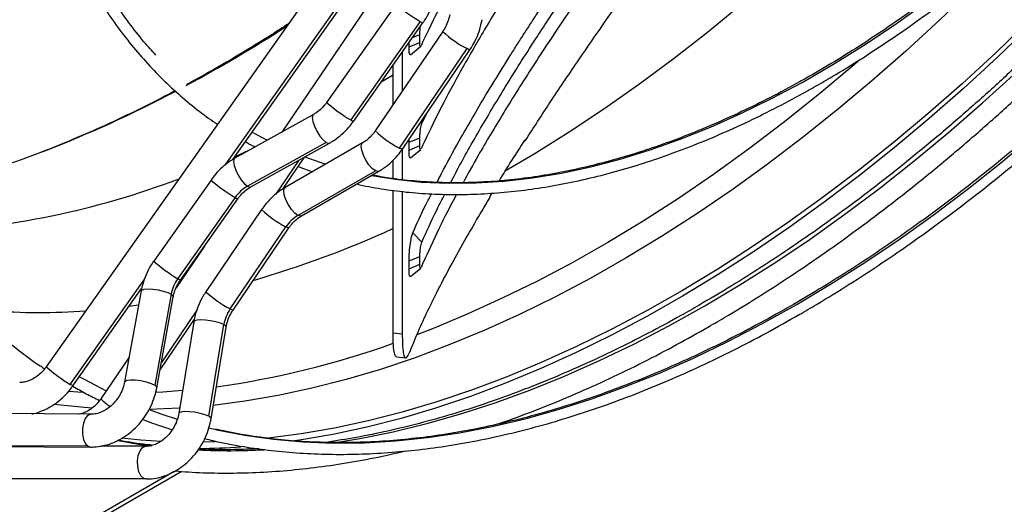
# Model space of a CAD drawing. Units: millimetres. Extents: x 5 to 415, y 3 to 291.
# Drawn here: x 313 to 317, y 77 to 78 of the extents above; entities that cross this region are included whole.
import ezdxf

# ---------------------------------------------------------------- set-up
doc = ezdxf.new("R2010")
doc.units = ezdxf.units.MM

msp = doc.modelspace()

# ---------------------------------------------------------------- linework, layer by layer
at = {"color": 7, "linetype": 'Continuous', "lineweight": 25}
for p, q in [((315.3174, 79.7902), (313.4738, 77.1799)), ((314.1377, 77.9177), (314.8056, 78.8634)), ((314.7751, 78.6973), (314.3123, 78.0155)), ((314.7196, 78.4717), (314.4721, 78.1213)), ((314.8053, 78.4093), (314.5579, 78.0589)), ((314.5674, 78.054), (314.8149, 78.4044)), ((314.8857, 78.3745), (314.6452, 78.0201)), ((314.8037, 78.335), (314.8037, 78.363)), ((314.7316, 77.9586), (314.9721, 78.313)), ((314.7417, 77.9546), (314.9822, 78.309)), ((314.7654, 78.3191), (314.8037, 78.335)), ((314.7654, 78.3191), (314.7654, 78.3342)), ((314.7707, 78.2911), (314.8069, 78.3214)), ((314.7413, 78.3001), (314.7413, 78.1617)), ((314.7083, 78.1131), (314.7083, 78.2534)), ((314.4256, 78.0787), (314.1454, 77.9224)), ((314.8109, 78.046), (314.8291, 78.0834)), ((314.2068, 78.0155), (314.2607, 77.9867)), ((314.7654, 77.9797), (314.8037, 77.9956)), ((314.8037, 77.9676), (314.8037, 77.9956)), ((314.4702, 77.9791), (314.1899, 77.8228)), ((314.2022, 77.8205), (314.4825, 77.9768)), ((314.5999, 77.9773), (314.3241, 77.8183)), ((314.7654, 77.9797), (314.7658, 77.9901)), ((314.7654, 77.9517), (314.7654, 77.9797)), ((314.7654, 77.9517), (314.8037, 77.9676)), ((315.1788, 77.9848), (315.1762, 77.9854)), ((314.316, 77.8131), (314.3933, 77.9271)), ((314.7413, 77.9541), (314.7413, 77.8465)), ((314.7707, 77.9237), (314.8069, 77.9539)), ((314.3704, 77.8934), (314.4218, 77.8746)), ((314.7083, 77.8504), (314.7083, 77.9151)), ((314.37, 77.7188), (314.6458, 77.8777)), ((314.3824, 77.7172), (314.6582, 77.8762)), ((314.0604, 77.8452), (313.8563, 77.5562)), ((314.1461, 77.7828), (313.942, 77.4939)), ((314.7083, 77.301), (314.7083, 77.8084)), ((314.7413, 77.8046), (314.7413, 77.2971)), ((315.0596, 77.7982), (315.0531, 77.7871)), ((313.9516, 77.4889), (314.1557, 77.7779)), ((314.2406, 77.7399), (314.0423, 77.4476)), ((314.1287, 77.3861), (314.3271, 77.6784)), ((314.1388, 77.3821), (314.3372, 77.6744)), ((314.7791, 77.6573), (314.8108, 77.6234)), ((314.0367, 77.6095), (313.9361, 77.4612)), ((314.7654, 77.5574), (314.8037, 77.5733)), ((314.8037, 77.5454), (314.8037, 77.5733)), ((314.7654, 77.5295), (314.7654, 77.5574)), ((314.7654, 77.5295), (314.8037, 77.5454)), ((314.7708, 77.5016), (314.8069, 77.5318)), ((313.569, 77.1126), (313.8134, 77.4585)), ((313.8114, 77.4501), (313.7527, 77.1265)), ((313.9186, 77.4386), (313.8599, 77.115)), ((313.8675, 77.1057), (313.9262, 77.4292)), ((313.8791, 77.1695), (314.0012, 77.3494)), ((313.9993, 77.3405), (313.9456, 77.0141)), ((314.0526, 77.0038), (314.1062, 77.3302)), ((314.0608, 76.9951), (314.1144, 77.3216)), ((314.7083, 77.301), (314.7413, 77.2971)), ((313.7687, 77.2146), (313.6681, 77.0664)), ((314.7205, 77.2158), (314.7535, 77.2119)), ((313.6329, 77.0109), (312.9199, 77.0159)), ((313.6231, 76.8969), (312.9101, 76.9019)), ((312.9191, 76.8992), (313.6321, 76.8942)), ((313.8294, 76.8972), (313.6665, 76.8976)), ((314.0892, 76.8857), (314.0991, 76.8914)), ((306.3971, 72.4451), (313.9538, 76.8075)), ((313.1135, 76.7845), (313.8207, 76.7828)), ((313.1219, 76.7823), (313.8292, 76.7806))]:
    msp.add_line(p, q, dxfattribs=at)
at = {"color": 8, "linetype": 'Continuous', "lineweight": 25}
for p, q in [((314.1112, 77.8986), (314.815, 78.8951)), ((314.7783, 78.3525), (314.8037, 78.363)), ((314.7083, 78.2191), (314.6663, 78.194)), ((314.8068, 78.0505), (314.8109, 78.046)), ((314.1943, 77.9497), (314.1451, 77.9282)), ((314.3727, 77.9156), (314.2901, 77.7939)), ((313.5595, 77.1175), (313.8227, 77.4902)), ((313.8022, 77.3994), (313.7683, 77.3948)), ((314.01, 77.3812), (313.8838, 77.1953)), ((313.6024, 77.089), (313.5538, 77.0923)), ((313.6231, 76.8969), (313.6321, 76.8942)), ((314.0728, 76.8903), (314.0652, 76.8859)), ((313.929, 76.8073), (307.1608, 72.9001)), ((313.8292, 76.7806), (313.8207, 76.7828))]:
    msp.add_line(p, q, dxfattribs=at)
at = {"color": 8, "linetype": 'Continuous', "lineweight": 25, "flags": 128}
for points in [[(316.7966, 79.3114), (316.7671, 79.2773), (316.6547, 79.1514), (316.5407, 79.0287), (316.4251, 78.9096), (316.308, 78.7941), (316.1897, 78.6823), (316.0701, 78.5745), (315.9495, 78.4706), (315.828, 78.3709), (315.7057, 78.2754), (315.5827, 78.1842), (315.4593, 78.0975), (315.3354, 78.0153), (315.2113, 77.9377), (315.1056, 77.8753)], [(314.6327, 77.8615), (314.7162, 77.8479), (314.8102, 77.8381), (314.9062, 77.8337), (315.0042, 77.8346), (315.1039, 77.8409), (315.2052, 77.8526), (315.308, 77.8696), (315.4121, 77.8919), (315.5174, 77.9194), (315.6237, 77.9523), (315.7308, 77.9903), (315.8387, 78.0334), (315.9471, 78.0817), (316.0559, 78.1349), (316.165, 78.193), (316.2741, 78.256), (316.3832, 78.3238), (316.492, 78.3962), (316.6004, 78.4732), (316.7083, 78.5546), (316.8155, 78.6403), (316.9218, 78.7302)], [(316.8923, 78.6485), (316.7741, 78.5299), (316.6545, 78.415), (316.5337, 78.3039), (316.4118, 78.1968), (316.2889, 78.0939), (316.1651, 77.9951), (316.0407, 77.9006), (315.9157, 77.8105), (315.7902, 77.7249), (315.6644, 77.6439), (315.5384, 77.5676), (315.4124, 77.4961), (315.2866, 77.4294), (315.1609, 77.3676), (315.0356, 77.3108), (314.9109, 77.2591), (314.7868, 77.2124), (314.6634, 77.1709), (314.541, 77.1346), (314.4196, 77.1036), (314.2994, 77.0778), (314.1805, 77.0572), (314.0686, 77.0427)], [(314.8053, 78.4093), (314.8129, 78.405), (314.8149, 78.4044)], [(314.9822, 78.309), (314.98, 78.3092), (314.9721, 78.313)], [(316.3716, 78.2741), (316.3433, 78.2497), (316.2209, 78.1472), (316.0977, 78.0488), (315.9737, 77.9547), (315.8492, 77.865), (315.7242, 77.7797), (315.599, 77.6991), (315.4735, 77.6231), (315.348, 77.5519), (315.2227, 77.4854), (315.0975, 77.4239), (314.9728, 77.3674), (314.8485, 77.3158), (314.7928, 77.2943)], [(314.496, 76.909), (314.5899, 76.9244), (314.7088, 76.9484), (314.829, 76.9777), (314.9503, 77.0123), (315.0725, 77.052), (315.1955, 77.0969), (315.3193, 77.1469), (315.4435, 77.202), (315.5682, 77.262), (315.6931, 77.327), (315.8182, 77.3968), (315.9433, 77.4714), (316.0682, 77.5507), (316.1929, 77.6346), (316.3172, 77.723), (316.4409, 77.8158), (316.5639, 77.913), (316.6861, 78.0144), (316.8074, 78.1198), (316.9276, 78.2293)], [(314.4256, 78.0787), (314.4232, 78.0764), (314.4211, 78.0674), (314.423, 78.0536), (314.4286, 78.0367), (314.4373, 78.0187), (314.448, 78.0018), (314.4594, 77.9881), (314.4702, 77.9791)], [(314.5579, 78.0589), (314.5654, 78.0546), (314.5674, 78.054)], [(314.0806, 76.9562), (314.1794, 76.9368), (314.2831, 76.922), (314.3889, 76.9125), (314.4967, 76.9084), (314.6064, 76.9096), (314.7178, 76.9161), (314.8309, 76.9279), (314.9454, 76.9451), (315.0613, 76.9675), (315.1785, 76.9952), (315.2968, 77.0281), (315.416, 77.0662), (315.5361, 77.1094), (315.6568, 77.1578), (315.7781, 77.2112), (315.8998, 77.2696), (316.0219, 77.3328), (316.144, 77.401), (316.2661, 77.4739), (316.3882, 77.5514), (316.5099, 77.6336), (316.6312, 77.7203), (316.7519, 77.8114), (316.872, 77.9067), (316.9912, 78.0063)], [(314.4702, 77.9791), (314.4791, 77.976), (314.4825, 77.9768)], [(314.6458, 77.8777), (314.6346, 77.8861), (314.6228, 77.8995), (314.6118, 77.9161), (314.6028, 77.934), (314.597, 77.951), (314.595, 77.9651), (314.5972, 77.9745), (314.5999, 77.9773)], [(314.7417, 77.9546), (314.7394, 77.9548), (314.7316, 77.9586)], [(314.1454, 77.9224), (314.143, 77.9201), (314.1408, 77.9111), (314.1427, 77.8973), (314.1483, 77.8804), (314.157, 77.8624), (314.1677, 77.8455), (314.1791, 77.8317), (314.1899, 77.8228)], [(314.6582, 77.8762), (314.6549, 77.8752), (314.6458, 77.8777)], [(314.1899, 77.8228), (314.1988, 77.8196), (314.2022, 77.8205)], [(314.37, 77.7188), (314.3588, 77.7272), (314.347, 77.7405), (314.336, 77.7572), (314.327, 77.775), (314.3212, 77.7921), (314.3192, 77.8062), (314.3214, 77.8156), (314.3241, 77.8183)], [(314.1461, 77.7828), (314.1534, 77.7787), (314.1557, 77.7779)], [(314.3824, 77.7172), (314.3791, 77.7163), (314.37, 77.7188)], [(314.3372, 77.6744), (314.3346, 77.6747), (314.3271, 77.6784)], [(313.942, 77.4939), (313.9495, 77.4896), (313.9516, 77.4889)], [(313.8114, 77.4501), (313.814, 77.4534), (313.8225, 77.4563), (313.8361, 77.4573), (313.8532, 77.4565), (313.872, 77.4538), (313.8905, 77.4496), (313.9066, 77.4444), (313.9186, 77.4386)], [(313.9186, 77.4386), (313.9252, 77.4329), (313.9262, 77.4292)], [(314.1388, 77.3821), (314.1365, 77.3823), (314.1287, 77.3861)], [(314.1062, 77.3302), (314.0939, 77.3355), (314.0776, 77.3402), (314.059, 77.344), (314.0402, 77.3464), (314.0232, 77.3471), (314.0099, 77.3461), (314.0016, 77.3434), (313.9993, 77.3405)], [(314.1144, 77.3216), (314.1132, 77.3251), (314.1062, 77.3302)], [(313.569, 77.1126), (313.5668, 77.1133), (313.5595, 77.1175)], [(313.7527, 77.1265), (313.7536, 77.1283), (313.7604, 77.1319), (313.7732, 77.1337), (313.7905, 77.1333), (313.8102, 77.1308), (313.8298, 77.1266), (313.8471, 77.1211), (313.8599, 77.115)], [(313.8599, 77.115), (313.8667, 77.109), (313.8675, 77.1057)], [(313.959, 77.0952), (313.8888, 77.0899), (313.8636, 77.0884)], [(313.6382, 77.0326), (313.6101, 77.0347), (313.5023, 77.0462)], [(313.6326, 77.0109), (313.6316, 77.0108), (313.6213, 77.0065), (313.6124, 76.9956), (313.6059, 76.9796), (313.6026, 76.9603), (313.603, 76.94), (313.6068, 76.9213), (313.6138, 76.9063), (313.6231, 76.8969)], [(313.9486, 77.0323), (313.9472, 77.0322), (313.8406, 77.0278)], [(314.0526, 77.0038), (314.0395, 77.0093), (314.022, 77.0143), (314.0022, 77.0181), (313.9826, 77.0202), (313.9654, 77.0205), (313.9528, 77.0189), (313.9463, 77.0156), (313.9456, 77.0141)], [(314.0608, 76.9951), (314.0597, 76.9983), (314.0526, 77.0038)], [(313.7299, 76.9172), (313.8017, 76.9051), (313.8499, 76.8984)], [(313.8207, 76.7828), (313.8111, 76.7917), (313.8037, 76.8062), (313.7994, 76.8247), (313.7986, 76.8449), (313.8016, 76.8644), (313.8079, 76.8808), (313.8168, 76.8922), (313.8272, 76.8971), (313.8292, 76.8972)]]:
    msp.add_lwpolyline(points, dxfattribs=at)
at = {"color": 7, "linetype": 'Continuous', "lineweight": 25, "flags": 128}
for points in [[(316.9746, 78.4141), (316.855, 78.2992), (316.7342, 78.1882), (316.6123, 78.0811), (316.4894, 77.9781), (316.3657, 77.8793), (316.2412, 77.7848), (316.1162, 77.6947), (315.9907, 77.6091), (315.8649, 77.5282), (315.739, 77.4519), (315.613, 77.3803), (315.4871, 77.3136), (315.3614, 77.2519), (315.2362, 77.1951), (315.1114, 77.1433), (314.9873, 77.0967), (314.8639, 77.0552), (314.7415, 77.0189), (314.6201, 76.9878), (314.4999, 76.962), (314.381, 76.9415), (314.2636, 76.9263), (314.253, 76.9252)], [(316.9805, 78.3982), (316.8603, 78.2828), (316.739, 78.1712), (316.6165, 78.0637), (316.493, 77.9602), (316.3687, 77.8609), (316.2437, 77.766), (316.1181, 77.6755), (315.992, 77.5895), (315.8656, 77.5082), (315.7391, 77.4315), (315.6125, 77.3597), (315.4861, 77.2927), (315.3598, 77.2306), (315.234, 77.1736), (315.1087, 77.1216), (314.984, 77.0747), (314.8601, 77.033), (314.7371, 76.9965), (314.6151, 76.9653), (314.4944, 76.9394), (314.3749, 76.9188), (314.3473, 76.9148)], [(313.4632, 77.947), (313.4417, 77.9388), (313.3806, 77.9163)], [(314.3949, 77.928), (314.4479, 77.9093), (314.4697, 77.9022)], [(313.5919, 77.1449), (313.6084, 77.1356), (313.687, 77.0943)], [(313.8406, 77.0278), (313.8823, 77.0127), (313.94, 76.9937)], [(314.0523, 76.9628), (314.078, 76.9568), (314.0806, 76.9562)], [(313.8837, 76.9143), (313.8106, 76.919), (313.7431, 76.9255)], [(314.0742, 76.9129), (314.0335, 76.9119), (314.0326, 76.9119)]]:
    msp.add_lwpolyline(points, dxfattribs=at)
at = {"color": 8, "linetype": 'Continuous', "lineweight": 25}
for centre, radius, start, end in [((315.1004, 78.9048), 0.5767, 228.6822, 239.23), ((311.4382, 82.885), 5.3423, 298.3177, 302.7845), ((315.1383, 78.6378), 0.3649, 226.1884, 242.9087), ((311.8675, 82.072), 4.4229, 291.1482, 297.8307), ((314.8529, 78.5544), 0.5767, 228.6822, 239.23), ((314.8978, 78.2834), 0.3649, 226.1884, 242.9087), ((312.9029, 80.6003), 2.9422, 272.3883, 290.7801), ((314.4603, 78.3047), 0.6092, 228.9644, 238.9477), ((314.5051, 78.0198), 0.3851, 226.63, 242.4671), ((313.1794, 81.0401), 3.6988, 286.1871, 294.4145), ((314.237, 77.9894), 0.5767, 228.6822, 239.23), ((314.2948, 77.7109), 0.3649, 226.1884, 242.9087), ((313.4498, 79.6746), 2.3012, 265.5898, 274.1074), ((313.6359, 80.2684), 3.1905, 277.9902, 289.6522), ((313.8653, 77.6279), 0.595, 228.8451, 239.0671), ((313.7868, 77.1766), 0.162, 222.8792, 238.1388), ((314.1276, 79.2309), 2.3495, 267.2538, 272.9788)]:
    msp.add_arc(centre, radius, start, end, dxfattribs=at)
at = {"color": 7, "linetype": 'Continuous', "lineweight": 25}
for centre, radius, start, end in [((318.0959, 76.0356), 3.5109, 146.2458, 149.0202), ((314.2562, 77.7059), 0.1343, 119.5732, 145.0682), ((314.4369, 77.6048), 0.1322, 120.4188, 146.1828), ((314.0559, 77.413), 0.1396, 144.6281, 169.466), ((314.2449, 77.3069), 0.1406, 145.7436, 170.4609), ((316.2133, 76.6523), 1.558, 157.0469, 158.2803), ((313.9849, 79.3841), 2.4953, 270.7659, 274.184)]:
    msp.add_arc(centre, radius, start, end, dxfattribs=at)
msp.add_ellipse((322.3301, 76.312), major_axis=(7.664, -0.4494), ratio=0.447256, start_param=2.949837, end_param=2.994225, dxfattribs=at)
for points, knots in [([(313.4343, 82.8481), (313.4296, 82.8395), (313.3985, 82.7829), (313.3436, 82.6768), (313.27, 82.5301), (313.1995, 82.3822), (313.132, 82.2336), (313.0675, 82.0843), (313.0062, 81.9345), (312.948, 81.7843), (312.8932, 81.6339), (312.8416, 81.4834), (312.7934, 81.333), (312.7487, 81.1829), (312.7074, 81.0332), (312.6696, 80.884), (312.6353, 80.7356), (312.6047, 80.5879), (312.5776, 80.4413), (312.5542, 80.2959), (312.5345, 80.1517), (312.5184, 80.009), (312.506, 79.8679), (312.4974, 79.7285), (312.4925, 79.591), (312.4913, 79.4556), (312.4939, 79.3222), (312.5002, 79.1912), (312.5102, 79.0626), (312.524, 78.9366), (312.5414, 78.8132), (312.5626, 78.6927), (312.5874, 78.5751), (312.6159, 78.4606), (312.648, 78.3492), (312.6836, 78.2412), (312.7229, 78.1365), (312.7656, 78.0354), (312.8118, 77.9379), (312.8614, 77.8442), (312.9144, 77.7542), (312.9707, 77.6682), (313.0303, 77.5862), (313.093, 77.5082), (313.1588, 77.4345), (313.2277, 77.365), (313.2995, 77.2997), (313.3745, 77.2392), (313.4309, 77.197), (313.4631, 77.1764), (313.4684, 77.1729)], [0, 0, 0, 0, 0.00383, 0.025397, 0.046965, 0.068533, 0.090102, 0.11167, 0.133239, 0.154808, 0.176378, 0.197948, 0.219519, 0.24109, 0.262662, 0.284235, 0.305808, 0.327382, 0.348956, 0.370532, 0.392108, 0.413685, 0.435263, 0.456842, 0.478421, 0.500001, 0.521581, 0.543162, 0.564743, 0.586324, 0.607905, 0.629485, 0.651064, 0.672641, 0.694216, 0.715789, 0.737358, 0.758923, 0.780483, 0.802037, 0.823585, 0.845126, 0.866659, 0.888185, 0.909702, 0.931212, 0.952714, 0.974209, 0.995699, 1, 1, 1, 1]), ([(313.131, 77.5297), (313.1139, 77.55), (313.0757, 77.5952), (313.0202, 77.6703), (312.9637, 77.7541), (312.9105, 77.842), (312.8607, 77.9337), (312.8142, 78.0291), (312.7712, 78.1282), (312.7316, 78.2308), (312.6955, 78.3368), (312.663, 78.4462), (312.634, 78.5587), (312.6087, 78.6744), (312.5869, 78.7931), (312.5688, 78.9147), (312.5544, 79.0389), (312.5436, 79.1659), (312.5366, 79.2952), (312.5332, 79.427), (312.5336, 79.561), (312.5377, 79.697), (312.5455, 79.835), (312.5569, 79.9748), (312.5721, 80.1163), (312.5909, 80.2592), (312.6134, 80.4035), (312.6396, 80.5491), (312.6693, 80.6957), (312.7026, 80.8432), (312.7395, 80.9914), (312.7799, 81.1403), (312.8237, 81.2897), (312.871, 81.4393), (312.9216, 81.5891), (312.9755, 81.7388), (313.0328, 81.8884), (313.0932, 82.0377), (313.1567, 82.1865), (313.2234, 82.3347), (313.293, 82.4821), (313.3657, 82.6285), (313.4251, 82.7438), (313.4611, 82.8098), (313.4709, 82.8278)], [0, 0, 0, 0, 0.0196895, 0.0440284, 0.0683581, 0.0926786, 0.1169906, 0.1412945, 0.1655912, 0.1898816, 0.2141665, 0.2384468, 0.2627232, 0.2869967, 0.3112677, 0.335537, 0.3598051, 0.3840723, 0.4083391, 0.4326058, 0.4568726, 0.4811396, 0.505407, 0.5296751, 0.5539438, 0.5782132, 0.6024834, 0.6267544, 0.6510262, 0.6752989, 0.6995723, 0.7238464, 0.7481213, 0.7723968, 0.796673, 0.8209497, 0.845227, 0.8695048, 0.893783, 0.9180616, 0.9423404, 0.9666196, 0.9908989, 1, 1, 1, 1]), ([(314.0483, 82.5103), (314.0373, 82.4898), (314.0032, 82.4263), (313.949, 82.3185), (313.8855, 82.1869), (313.8252, 82.0545), (313.768, 81.9214), (313.7139, 81.7878), (313.663, 81.6538), (313.6154, 81.5198), (313.5712, 81.3857), (313.5303, 81.2518), (313.4929, 81.1183), (313.459, 80.9853), (313.4287, 80.853), (313.4019, 80.7216), (313.3788, 80.5912), (313.3593, 80.462), (313.3435, 80.3342), (313.3314, 80.2079), (313.323, 80.0833), (313.3183, 79.9605), (313.3174, 79.8398), (313.3202, 79.7212), (313.3268, 79.605), (313.3371, 79.4912), (313.3511, 79.3801), (313.3688, 79.2717), (313.3902, 79.1662), (313.4152, 79.0637), (313.4439, 78.9645), (313.4762, 78.8685), (313.512, 78.776), (313.5514, 78.687), (313.5941, 78.6016), (313.6403, 78.5201), (313.6898, 78.4425), (313.7426, 78.3688), (313.7985, 78.2993), (313.8576, 78.2339), (313.9197, 78.1727), (313.9848, 78.1162), (314.0396, 78.0731), (314.0735, 78.0504), (314.0838, 78.0436)], [0, 0, 0, 0, 0.011595, 0.036048, 0.060501, 0.084954, 0.109408, 0.133862, 0.158317, 0.182773, 0.207229, 0.231686, 0.256145, 0.280604, 0.305064, 0.329526, 0.353989, 0.378453, 0.402918, 0.427384, 0.451852, 0.476321, 0.500791, 0.525262, 0.549734, 0.574206, 0.598677, 0.623148, 0.647617, 0.672084, 0.696548, 0.721007, 0.745461, 0.769908, 0.794346, 0.818775, 0.843193, 0.867599, 0.891993, 0.916373, 0.940741, 0.965098, 0.989445, 1, 1, 1, 1]), ([(313.8641, 78.2899), (313.8499, 78.3056), (313.8162, 78.3427), (313.7668, 78.4062), (313.7153, 78.4792), (313.6672, 78.5564), (313.6224, 78.6373), (313.581, 78.7221), (313.543, 78.8104), (313.5084, 78.9023), (313.4773, 78.9976), (313.4498, 79.0962), (313.4259, 79.198), (313.4056, 79.3028), (313.3889, 79.4105), (313.3759, 79.5209), (313.3665, 79.634), (313.3609, 79.7495), (313.359, 79.8674), (313.3607, 79.9874), (313.3662, 80.1095), (313.3754, 80.2334), (313.3882, 80.359), (313.4048, 80.4861), (313.425, 80.6146), (313.4488, 80.7443), (313.4762, 80.8751), (313.5072, 81.0067), (313.5417, 81.139), (313.5797, 81.2718), (313.6211, 81.4049), (313.6659, 81.5383), (313.714, 81.6716), (313.7654, 81.8047), (313.82, 81.9375), (313.8777, 82.0698), (313.9384, 82.2014), (314.0023, 82.332), (314.0512, 82.4284), (314.0796, 82.4808), (314.0848, 82.4904)], [0, 0, 0, 0, 0.019965, 0.047108, 0.074237, 0.101352, 0.128453, 0.155541, 0.182617, 0.209683, 0.236741, 0.263792, 0.290838, 0.317879, 0.344917, 0.371953, 0.398988, 0.426022, 0.453056, 0.48009, 0.507125, 0.53416, 0.561196, 0.588234, 0.615273, 0.642313, 0.669354, 0.696396, 0.72344, 0.750485, 0.777531, 0.804578, 0.831626, 0.858674, 0.885724, 0.912774, 0.939824, 0.966876, 0.993927, 1, 1, 1, 1]), ([(318.1184, 80.1678), (318.1103, 80.1548), (318.0768, 80.1002), (318.0154, 80.006), (317.934, 79.8855), (317.8503, 79.7672), (317.7645, 79.6513), (317.6767, 79.5377), (317.587, 79.4268), (317.4955, 79.3186), (317.4024, 79.2133), (317.3077, 79.111), (317.2116, 79.0119), (317.1142, 78.916), (317.0157, 78.8236), (316.9161, 78.7346), (316.8157, 78.6493), (316.7145, 78.5678), (316.6126, 78.4901), (316.5102, 78.4164), (316.4075, 78.3467), (316.3071, 78.2826), (316.2409, 78.2437), (316.2091, 78.225)], [0, 0, 0, 0, 0.015591, 0.06501, 0.114428, 0.163846, 0.213263, 0.262678, 0.312093, 0.361505, 0.410917, 0.460326, 0.509733, 0.559139, 0.608542, 0.657942, 0.70734, 0.756736, 0.806128, 0.855519, 0.904906, 0.954291, 1, 1, 1, 1]), ([(316.23, 78.1889), (316.2482, 78.1996), (316.3012, 78.2305), (316.3888, 78.2849), (316.4925, 78.3535), (316.5959, 78.4262), (316.6989, 78.503), (316.8011, 78.5836), (316.9027, 78.668), (317.0033, 78.7561), (317.103, 78.8477), (317.2015, 78.9428), (317.2987, 79.0413), (317.3945, 79.1429), (317.4889, 79.2476), (317.5816, 79.3552), (317.6725, 79.4657), (317.7616, 79.5787), (317.8487, 79.6943), (317.9337, 79.8123), (318.0165, 79.9325), (318.09, 80.0436), (318.1348, 80.1155), (318.1538, 80.1458)], [0, 0, 0, 0, 0.025997, 0.075374, 0.124752, 0.174127, 0.223501, 0.272873, 0.322242, 0.371609, 0.420974, 0.470337, 0.519697, 0.569056, 0.618413, 0.667768, 0.717121, 0.766473, 0.815824, 0.865174, 0.914524, 0.963872, 1, 1, 1, 1]), ([(318.3545, 80.0224), (318.3337, 79.9885), (318.2838, 79.907), (318.2017, 79.7799), (318.1088, 79.641), (318.0136, 79.5042), (317.9162, 79.3696), (317.8168, 79.2374), (317.7154, 79.1076), (317.6121, 78.9805), (317.5071, 78.8562), (317.4004, 78.7347), (317.2922, 78.6162), (317.1825, 78.5008), (317.0714, 78.3886), (316.9591, 78.2798), (316.8458, 78.1743), (316.7314, 78.0725), (316.6161, 77.9743), (316.5, 77.8798), (316.3833, 77.7891), (316.2661, 77.7024), (316.1484, 77.6196), (316.0304, 77.541), (315.9133, 77.467), (315.8357, 77.4214), (315.7974, 77.3989)], [0, 0, 0, 0, 0.029986, 0.072232, 0.114479, 0.156724, 0.198968, 0.241212, 0.283454, 0.325694, 0.367933, 0.41017, 0.452405, 0.494638, 0.536869, 0.579097, 0.621323, 0.663545, 0.705765, 0.747982, 0.790196, 0.832408, 0.874616, 0.916821, 0.959024, 1, 1, 1, 1]), ([(315.839, 77.3267), (315.8601, 77.339), (315.9212, 77.3746), (316.0222, 77.4368), (316.1419, 77.5146), (316.2613, 77.5966), (316.3803, 77.6827), (316.4987, 77.7726), (316.6164, 77.8665), (316.7333, 77.9641), (316.8494, 78.0654), (316.9644, 78.1703), (317.0783, 78.2787), (317.191, 78.3904), (317.3024, 78.5054), (317.4123, 78.6235), (317.5207, 78.7447), (317.6274, 78.8688), (317.7324, 78.9957), (317.8355, 79.1253), (317.9366, 79.2574), (318.0358, 79.3919), (318.1327, 79.5288), (318.2275, 79.6678), (318.3197, 79.8089), (318.3854, 79.9122), (318.4196, 79.9689), (318.4247, 79.9773)], [0, 0, 0, 0, 0.022232, 0.064446, 0.106659, 0.14887, 0.191079, 0.233285, 0.275489, 0.317691, 0.35989, 0.402087, 0.444281, 0.486472, 0.528662, 0.570849, 0.613034, 0.655218, 0.697399, 0.739579, 0.781758, 0.823935, 0.866112, 0.908287, 0.950462, 0.992636, 1, 1, 1, 1]), ([(318.5651, 79.89), (318.5484, 79.8628), (318.5032, 79.7891), (318.4266, 79.6708), (318.3357, 79.535), (318.2425, 79.4014), (318.1471, 79.2701), (318.0496, 79.1411), (317.9502, 79.0146), (317.8489, 78.8907), (317.7459, 78.7697), (317.6412, 78.6515), (317.5349, 78.5363), (317.4273, 78.4243), (317.3183, 78.3155), (317.2081, 78.2101), (317.0968, 78.1081), (316.9846, 78.0098), (316.8714, 77.9151), (316.7576, 77.8241), (316.6431, 77.7371), (316.5281, 77.654), (316.4127, 77.5749), (316.2971, 77.5), (316.204, 77.443), (316.1495, 77.4113), (316.1336, 77.402)], [0, 0, 0, 0, 0.02532, 0.06882, 0.112319, 0.155818, 0.199316, 0.242814, 0.286311, 0.329808, 0.373303, 0.416797, 0.460291, 0.503783, 0.547273, 0.590762, 0.63425, 0.677737, 0.721221, 0.764704, 0.808186, 0.851666, 0.895144, 0.938621, 0.982096, 1, 1, 1, 1]), ([(316.1544, 77.3659), (316.1749, 77.3779), (316.2343, 77.4125), (316.3325, 77.4731), (316.449, 77.549), (316.5651, 77.6291), (316.6808, 77.7132), (316.796, 77.8012), (316.9104, 77.8931), (317.0241, 77.9888), (317.1369, 78.0881), (317.2487, 78.191), (317.3593, 78.2974), (317.4687, 78.407), (317.5767, 78.52), (317.6833, 78.636), (317.7883, 78.755), (317.8916, 78.8769), (317.9932, 79.0016), (318.0928, 79.1289), (318.1905, 79.2587), (318.286, 79.3908), (318.3795, 79.5252), (318.4705, 79.6617), (318.5442, 79.776), (318.5866, 79.8454), (318.6004, 79.868)], [0, 0, 0, 0, 0.022887, 0.06636, 0.109834, 0.153307, 0.196778, 0.240248, 0.283717, 0.327184, 0.37065, 0.414115, 0.457578, 0.50104, 0.544501, 0.58796, 0.631418, 0.674876, 0.718332, 0.761787, 0.805242, 0.848696, 0.89215, 0.935603, 0.979056, 1, 1, 1, 1]), ([(315.2108, 78.6656), (315.2093, 78.6634), (315.1697, 78.6031), (315.1027, 78.4949), (315.0106, 78.3422), (314.9315, 78.2021), (314.8624, 78.0714), (314.8263, 77.9946), (314.8081, 77.9559)], [0, 0, 0, 0, 0.007564, 0.206235, 0.401825, 0.598732, 0.797841, 1, 1, 1, 1]), ([(314.8652, 77.8367), (314.8705, 77.8471), (314.8938, 77.8937), (314.9504, 77.9968), (315.0103, 78.1004), (315.0541, 78.173), (315.068, 78.1957), (315.0821, 78.2187), (315.0964, 78.2418), (315.111, 78.2652), (315.1288, 78.2936), (315.1502, 78.3273), (315.1753, 78.3664), (315.2009, 78.406), (315.2272, 78.4461), (315.2541, 78.4866), (315.2941, 78.5464), (315.3335, 78.6047), (315.3654, 78.6506), (315.3738, 78.6626)], [0, 0, 0, 0, 0.0465829, 0.2069068, 0.4193156, 0.4470941, 0.4748669, 0.5026355, 0.5304011, 0.5581651, 0.5859288, 0.6309003, 0.6758756, 0.7208595, 0.7658577, 0.8108758, 0.8559192, 0.9622215, 1, 1, 1, 1]), ([(314.9139, 77.8359), (314.9197, 77.8472), (314.9487, 77.9044), (315.0128, 78.0177), (315.1071, 78.1762), (315.206, 78.3328), (315.3068, 78.4853), (315.3793, 78.5924), (315.4229, 78.6543), (315.4309, 78.6657)], [0, 0, 0, 0, 0.0500937, 0.252256, 0.4513487, 0.6501226, 0.8065736, 0.9645153, 1, 1, 1, 1]), ([(315.4938, 78.6724), (315.4789, 78.6517), (315.418, 78.5668), (315.3215, 78.4257), (315.205, 78.2499), (315.1016, 78.0853), (315.0186, 77.9464), (314.9753, 77.8674), (314.9579, 77.8356)], [0, 0, 0, 0, 0.065202, 0.266469, 0.467723, 0.668971, 0.866636, 1, 1, 1, 1]), ([(314.9321, 78.569), (314.9089, 78.5257), (314.8615, 78.4375), (314.8261, 78.3619), (314.8081, 78.3234)], [0, 0, 0, 0, 0.490692, 1, 1, 1, 1]), ([(314.8149, 78.4044), (314.8187, 78.41), (314.8291, 78.4254), (314.8428, 78.4525), (314.8539, 78.4827), (314.8581, 78.5023), (314.8598, 78.5106)], [0, 0, 0, 0, 0.173278, 0.476558, 0.780607, 1, 1, 1, 1]), ([(315.1788, 77.9848), (315.2081, 78.0302), (315.2669, 78.1212), (315.3569, 78.2549), (315.4447, 78.3825), (315.5017, 78.4634), (315.5304, 78.504)], [0, 0, 0, 0, 0.277888, 0.557031, 0.777724, 1, 1, 1, 1]), ([(314.9101, 78.435), (314.9094, 78.4314), (314.9073, 78.4201), (314.9009, 78.4012), (314.8925, 78.3848), (314.8869, 78.3763), (314.8857, 78.3745)], [0, 0, 0, 0, 0.173263, 0.53872, 0.904296, 1, 1, 1, 1]), ([(314.9822, 78.309), (314.9859, 78.3147), (314.996, 78.3302), (315.0092, 78.3577), (315.0198, 78.3881), (315.0236, 78.4078), (315.0252, 78.4161)], [0, 0, 0, 0, 0.173426, 0.47674, 0.780805, 1, 1, 1, 1]), ([(314.3372, 78.4025), (314.3168, 78.389), (314.2575, 78.3501), (314.1595, 78.2903), (314.0587, 78.231), (313.9968, 78.1975), (313.9735, 78.1849)], [0, 0, 0, 0, 0.168328, 0.487744, 0.807005, 1, 1, 1, 1]), ([(314.8037, 78.363), (314.8039, 78.3681), (314.8041, 78.3774), (314.8054, 78.3873), (314.806, 78.3918)], [0, 0, 0, 0, 0.553616, 1, 1, 1, 1]), ([(314.771, 78.2921), (314.7707, 78.2917), (314.7691, 78.2894), (314.7672, 78.2941), (314.7656, 78.3041), (314.7654, 78.3141), (314.7654, 78.3191)], [0, 0, 0, 0, 0.087086, 0.444564, 0.722785, 1, 1, 1, 1]), ([(314.8066, 78.3216), (314.8065, 78.3213), (314.8056, 78.3202), (314.8047, 78.3226), (314.8039, 78.3276), (314.8038, 78.3326), (314.8037, 78.335)], [0, 0, 0, 0, 0.084577, 0.44927, 0.726657, 1, 1, 1, 1]), ([(316.2091, 78.225), (316.1911, 78.2147), (316.1387, 78.1848), (316.052, 78.1385), (315.9493, 78.0879), (315.8469, 78.0417), (315.745, 78), (315.6438, 77.963), (315.5433, 77.9305), (315.4438, 77.9027), (315.3452, 77.8796), (315.2478, 77.8613), (315.1517, 77.8477), (315.0569, 77.8388), (314.9637, 77.8347), (314.8721, 77.8354), (314.7823, 77.841), (314.7029, 77.8498), (314.6544, 77.8588), (314.6344, 77.8625)], [0, 0, 0, 0, 0.032393, 0.093975, 0.155557, 0.217139, 0.278721, 0.340305, 0.401892, 0.463485, 0.525087, 0.586699, 0.648325, 0.709968, 0.771633, 0.833322, 0.89504, 0.956788, 1, 1, 1, 1]), ([(314.5797, 77.831), (314.5868, 77.8293), (314.6222, 77.8208), (314.6881, 77.8102), (314.7774, 77.7994), (314.8687, 77.7939), (314.9618, 77.793), (315.0564, 77.797), (315.1526, 77.8058), (315.2501, 77.8194), (315.3489, 77.8378), (315.4488, 77.861), (315.5497, 77.8889), (315.6515, 77.9215), (315.7539, 77.9588), (315.857, 78.0007), (315.9605, 78.0471), (316.0644, 78.0981), (316.1542, 78.1457), (316.2095, 78.1772), (316.23, 78.1889)], [0, 0, 0, 0, 0.014682, 0.073894, 0.133136, 0.192407, 0.251709, 0.311039, 0.370397, 0.429779, 0.489182, 0.548603, 0.608039, 0.667486, 0.726943, 0.786406, 0.845874, 0.905344, 0.964817, 1, 1, 1, 1]), ([(313.9327, 78.1626), (313.931, 78.1617), (313.8909, 78.1397), (313.8126, 78.1006), (313.6979, 78.0454), (313.5843, 77.9957), (313.505, 77.9626), (313.4639, 77.9474), (313.4601, 77.946)], [0, 0, 0, 0, 0.010252, 0.251618, 0.49293, 0.734222, 0.975521, 1, 1, 1, 1]), ([(314.4721, 78.1213), (314.4699, 78.1182), (314.4628, 78.1086), (314.449, 78.0946), (314.4352, 78.0842), (314.4273, 78.0797), (314.4256, 78.0787)], [0, 0, 0, 0, 0.17456, 0.539442, 0.903871, 1, 1, 1, 1]), ([(314.4825, 77.9768), (314.4882, 77.9802), (314.5037, 77.9893), (314.5271, 78.0078), (314.5498, 78.0305), (314.5622, 78.0469), (314.5674, 78.054)], [0, 0, 0, 0, 0.174951, 0.474313, 0.774565, 1, 1, 1, 1]), ([(314.8037, 77.9956), (314.8039, 78.0007), (314.8042, 78.0108), (314.8062, 78.027), (314.8085, 78.0396), (314.8101, 78.0439), (314.8109, 78.046)], [0, 0, 0, 0, 0.274578, 0.55129, 0.772704, 1, 1, 1, 1]), ([(314.6452, 78.0201), (314.6429, 78.017), (314.6361, 78.0074), (314.6227, 77.9932), (314.6092, 77.9828), (314.6015, 77.9782), (314.5999, 77.9773)], [0, 0, 0, 0, 0.174663, 0.53976, 0.904426, 1, 1, 1, 1]), ([(314.1828, 77.9816), (314.1876, 77.9787), (314.1989, 77.9718), (314.2109, 77.966), (314.2178, 77.9626)], [0, 0, 0, 0, 0.418153, 1, 1, 1, 1]), ([(314.8066, 77.9541), (314.8065, 77.9539), (314.8056, 77.9528), (314.8047, 77.9551), (314.8039, 77.9602), (314.8038, 77.9651), (314.8037, 77.9676)], [0, 0, 0, 0, 0.084577, 0.44927, 0.726657, 1, 1, 1, 1]), ([(315.1788, 77.9848), (315.1784, 77.9851), (315.1778, 77.9856), (315.1771, 77.9861), (315.1769, 77.9864)], [0, 0, 0, 0, 0.56, 1, 1, 1, 1]), ([(314.1454, 77.9224), (314.1396, 77.919), (314.1242, 77.9099), (314.1007, 77.8914), (314.078, 77.8687), (314.0657, 77.8523), (314.0604, 77.8452)], [0, 0, 0, 0, 0.1749506, 0.4743127, 0.7745648, 1, 1, 1, 1]), ([(314.6582, 77.8762), (314.6638, 77.8796), (314.6791, 77.8889), (314.7022, 77.9077), (314.7245, 77.9307), (314.7365, 77.9474), (314.7417, 77.9546)], [0, 0, 0, 0, 0.175088, 0.473554, 0.772995, 1, 1, 1, 1]), ([(314.771, 77.9247), (314.7707, 77.9243), (314.7691, 77.922), (314.7672, 77.9267), (314.7656, 77.9367), (314.7654, 77.9467), (314.7654, 77.9517)], [0, 0, 0, 0, 0.087086, 0.444564, 0.722785, 1, 1, 1, 1]), ([(313.3816, 77.9167), (313.381, 77.9164), (313.3481, 77.9041), (313.2847, 77.8833), (313.1919, 77.8545), (313.1016, 77.8303), (313.0171, 77.8103), (312.9642, 77.8003), (312.9396, 77.7956)], [0, 0, 0, 0, 0.004243, 0.207999, 0.411961, 0.616292, 0.82119, 1, 1, 1, 1]), ([(314.1557, 77.7779), (314.158, 77.781), (314.1651, 77.7906), (314.1788, 77.8046), (314.1926, 77.815), (314.2005, 77.8195), (314.2022, 77.8205)], [0, 0, 0, 0, 0.17456, 0.539442, 0.903871, 1, 1, 1, 1]), ([(314.3241, 77.8183), (314.3185, 77.8149), (314.3032, 77.8056), (314.2801, 77.7868), (314.2579, 77.7638), (314.2458, 77.7471), (314.2406, 77.7399)], [0, 0, 0, 0, 0.175088, 0.473554, 0.772995, 1, 1, 1, 1]), ([(314.7791, 77.6573), (314.7938, 77.6903), (314.8134, 77.7344), (314.8385, 77.7837), (314.8448, 77.7961)], [0, 0, 0, 0, 0.748292, 1, 1, 1, 1]), ([(314.9349, 77.7941), (314.9339, 77.7924), (314.9064, 77.7428), (314.8625, 77.6545), (314.8264, 77.5742), (314.8083, 77.5341)], [0, 0, 0, 0, 0.017539, 0.508731, 1, 1, 1, 1]), ([(314.8108, 77.6234), (314.8276, 77.6613), (314.8515, 77.7151), (314.8833, 77.7763), (314.8927, 77.7944)], [0, 0, 0, 0, 0.703421, 1, 1, 1, 1]), ([(315.0531, 77.7871), (315.0528, 77.7857), (315.0523, 77.7832), (315.0517, 77.7808), (315.0514, 77.7797)], [0, 0, 0, 0, 0.56, 1, 1, 1, 1]), ([(314.8449, 77.4065), (314.8612, 77.4387), (314.8937, 77.5029), (314.9464, 77.5991), (314.9988, 77.6912), (315.0339, 77.7502), (315.0514, 77.7797)], [0, 0, 0, 0, 0.282345, 0.562544, 0.7816, 1, 1, 1, 1]), ([(314.3372, 77.6744), (314.3394, 77.6775), (314.3463, 77.6871), (314.3597, 77.7013), (314.3731, 77.7117), (314.3808, 77.7163), (314.3824, 77.7172)], [0, 0, 0, 0, 0.174663, 0.53976, 0.904426, 1, 1, 1, 1]), ([(314.7654, 77.5574), (314.7656, 77.5674), (314.7662, 77.5874), (314.7699, 77.6194), (314.7745, 77.6442), (314.7776, 77.6529), (314.7791, 77.6573)], [0, 0, 0, 0, 0.276087, 0.555153, 0.777027, 1, 1, 1, 1]), ([(314.8037, 77.5733), (314.8039, 77.5783), (314.8042, 77.5883), (314.8061, 77.6043), (314.8084, 77.6167), (314.81, 77.6211), (314.8108, 77.6234)], [0, 0, 0, 0, 0.274572, 0.551269, 0.772691, 1, 1, 1, 1]), ([(313.8563, 77.5562), (313.8525, 77.5507), (313.8422, 77.5353), (313.8284, 77.5081), (313.8173, 77.4779), (313.8132, 77.4583), (313.8114, 77.4501)], [0, 0, 0, 0, 0.173278, 0.476558, 0.780607, 1, 1, 1, 1]), ([(314.8067, 77.532), (314.8065, 77.5318), (314.8057, 77.5305), (314.8047, 77.5328), (314.8039, 77.5379), (314.8038, 77.5429), (314.8037, 77.5454)], [0, 0, 0, 0, 0.074816, 0.442564, 0.7234, 1, 1, 1, 1]), ([(314.7711, 77.5026), (314.7708, 77.5021), (314.7692, 77.4997), (314.7673, 77.5042), (314.7656, 77.5142), (314.7654, 77.5244), (314.7654, 77.5295)], [0, 0, 0, 0, 0.077065, 0.438511, 0.719782, 1, 1, 1, 1]), ([(313.9262, 77.4292), (313.9269, 77.4328), (313.9292, 77.4439), (313.9359, 77.4625), (313.9446, 77.4788), (313.9504, 77.4872), (313.9516, 77.4889)], [0, 0, 0, 0, 0.173147, 0.53903, 0.905047, 1, 1, 1, 1]), ([(314.0423, 77.4476), (314.0386, 77.4419), (314.0285, 77.4264), (314.0153, 77.3989), (314.0047, 77.3685), (314.0009, 77.3488), (313.9993, 77.3405)], [0, 0, 0, 0, 0.173426, 0.47674, 0.780805, 1, 1, 1, 1]), ([(316.1336, 77.402), (316.1133, 77.3904), (316.0544, 77.3567), (315.9569, 77.3043), (315.8414, 77.2463), (315.7262, 77.1927), (315.6114, 77.1436), (315.4972, 77.0991), (315.3837, 77.0592), (315.2709, 77.0239), (315.1591, 76.9933), (315.0483, 76.9674), (314.9386, 76.9463), (314.8302, 76.9298), (314.7232, 76.9182), (314.6176, 76.9113), (314.5135, 76.9092), (314.4112, 76.9119), (314.3106, 76.9193), (314.212, 76.9318), (314.1341, 76.9448), (314.0899, 76.9553), (314.0771, 76.9583)], [0, 0, 0, 0, 0.027766, 0.080546, 0.133325, 0.186105, 0.238884, 0.291665, 0.344447, 0.397232, 0.45002, 0.502814, 0.555614, 0.608423, 0.661243, 0.714074, 0.766919, 0.819781, 0.87266, 0.925559, 0.978478, 1, 1, 1, 1]), ([(315.7974, 77.3989), (315.7767, 77.387), (315.7165, 77.3527), (315.6171, 77.2991), (315.4991, 77.2396), (315.3815, 77.1846), (315.2644, 77.1341), (315.1478, 77.0881), (315.032, 77.0468), (314.9169, 77.01), (314.8027, 76.9779), (314.6896, 76.9506), (314.5786, 76.9278), (314.5061, 76.9166), (314.4703, 76.9111)], [0, 0, 0, 0, 0.045742, 0.132714, 0.219685, 0.306655, 0.393625, 0.480598, 0.567575, 0.65456, 0.741556, 0.828567, 0.915598, 1, 1, 1, 1]), ([(314.038, 76.9245), (314.0478, 76.922), (314.0891, 76.9113), (314.1642, 76.8973), (314.2632, 76.8826), (314.3643, 76.873), (314.4672, 76.8681), (314.5718, 76.8681), (314.678, 76.8729), (314.7858, 76.8825), (314.8949, 76.8969), (315.0053, 76.9161), (315.1168, 76.9401), (315.2294, 76.9688), (315.343, 77.0022), (315.4573, 77.0404), (315.5724, 77.0831), (315.688, 77.1305), (315.804, 77.1824), (315.9205, 77.2389), (316.0373, 77.2996), (316.1153, 77.3438), (316.1544, 77.3659)], [0, 0, 0, 0, 0.015941, 0.067595, 0.119266, 0.170956, 0.222665, 0.274392, 0.326137, 0.377898, 0.429675, 0.481464, 0.533265, 0.585076, 0.636895, 0.68872, 0.74055, 0.792384, 0.84422, 0.896059, 0.947898, 1, 1, 1, 1]), ([(314.1144, 77.3216), (314.1151, 77.3252), (314.1172, 77.3365), (314.1236, 77.3554), (314.132, 77.3718), (314.1376, 77.3803), (314.1388, 77.3821)], [0, 0, 0, 0, 0.173263, 0.53872, 0.904296, 1, 1, 1, 1]), ([(315.0735, 76.9741), (315.0847, 76.9778), (315.1352, 76.9945), (315.2256, 77.0289), (315.3445, 77.0773), (315.4639, 77.1306), (315.5836, 77.1883), (315.7015, 77.2494), (315.7866, 77.2966), (315.8318, 77.3225), (315.839, 77.3267)], [0, 0, 0, 0, 0.044628, 0.200476, 0.356344, 0.512227, 0.66812, 0.824019, 0.971728, 1, 1, 1, 1]), ([(314.7207, 77.2172), (314.72, 77.2169), (314.717, 77.2156), (314.7129, 77.2276), (314.709, 77.2543), (314.7085, 77.2854), (314.7083, 77.301)], [0, 0, 0, 0, 0.088292, 0.360018, 0.679988, 1, 1, 1, 1]), ([(314.7413, 77.2971), (314.7415, 77.2838), (314.7418, 77.2573), (314.7447, 77.2295), (314.7495, 77.2125), (314.7565, 77.2094), (314.7628, 77.2224), (314.7659, 77.2289)], [0, 0, 0, 0, 0.186809, 0.373594, 0.56035, 0.780195, 1, 1, 1, 1]), ([(313.4738, 77.1799), (313.4715, 77.1768), (313.4644, 77.1673), (313.4506, 77.1532), (313.4323, 77.1396), (313.4133, 77.13), (313.3951, 77.1247), (313.3844, 77.1242), (313.3793, 77.124)], [0, 0, 0, 0, 0.089072, 0.27526, 0.461217, 0.647029, 0.833736, 1, 1, 1, 1]), ([(313.7527, 77.1265), (313.752, 77.1229), (313.7497, 77.1119), (313.743, 77.0932), (313.7314, 77.0717), (313.7166, 77.0524), (313.6995, 77.0361), (313.6809, 77.0235), (313.6618, 77.0151), (313.6456, 77.0113), (313.6364, 77.011), (313.6329, 77.0109)], [0, 0, 0, 0, 0.058616, 0.1824795, 0.3063883, 0.4299736, 0.553216, 0.6761805, 0.7991745, 0.9230612, 1, 1, 1, 1]), ([(313.4223, 77.0123), (313.4247, 77.0127), (313.4376, 77.0148), (313.4606, 77.0234), (313.4905, 77.0382), (313.5186, 77.0578), (313.5439, 77.0809), (313.56, 77.1), (313.5678, 77.1109), (313.569, 77.1126)], [0, 0, 0, 0, 0.0410693, 0.2248992, 0.4105215, 0.5976087, 0.7857744, 0.965619, 1, 1, 1, 1]), ([(313.5681, 77.1113), (313.5838, 77.102), (313.6149, 77.0837), (313.6475, 77.068), (313.6635, 77.0602)], [0, 0, 0, 0, 0.5058615, 1, 1, 1, 1]), ([(313.6321, 76.8942), (313.6386, 76.8944), (313.6556, 76.8948), (313.6832, 76.8997), (313.7142, 76.91), (313.7441, 76.9251), (313.7722, 76.9447), (313.7979, 76.9682), (313.8205, 76.9952), (313.8396, 77.0252), (313.8546, 77.0573), (313.8633, 77.0846), (313.8666, 77.1008), (313.8675, 77.1057)], [0, 0, 0, 0, 0.060191, 0.15732, 0.255091, 0.353815, 0.453318, 0.553395, 0.653875, 0.754649, 0.855665, 0.956888, 1, 1, 1, 1]), ([(313.6681, 77.0664), (313.6659, 77.0633), (313.659, 77.0537), (313.6456, 77.0395), (313.6278, 77.0257), (313.6093, 77.0163), (313.5958, 77.0118), (313.5892, 77.0113), (313.5882, 77.0112)], [0, 0, 0, 0, 0.1025945, 0.3170468, 0.5312459, 0.7454734, 0.9612017, 1, 1, 1, 1]), ([(313.9456, 77.0141), (313.9449, 77.0105), (313.9428, 76.9992), (313.9364, 76.9803), (313.9252, 76.9586), (313.9109, 76.939), (313.8942, 76.9227), (313.8761, 76.91), (313.8575, 76.9015), (313.8417, 76.8977), (313.8328, 76.8974), (313.8294, 76.8972)], [0, 0, 0, 0, 0.058722, 0.182581, 0.306481, 0.430062, 0.553298, 0.676298, 0.799472, 0.923861, 1, 1, 1, 1]), ([(313.8175, 76.9928), (313.8381, 76.9849), (313.8726, 76.9715), (313.9084, 76.9608), (313.9229, 76.9565)], [0, 0, 0, 0, 0.595601, 1, 1, 1, 1]), ([(313.8292, 76.7806), (313.8357, 76.7807), (313.8526, 76.7812), (313.88, 76.7864), (313.9107, 76.7969), (313.9401, 76.8122), (313.9678, 76.8319), (313.993, 76.8557), (314.0152, 76.883), (314.0338, 76.9132), (314.0483, 76.9456), (314.0567, 76.9733), (314.0598, 76.99), (314.0608, 76.9951)], [0, 0, 0, 0, 0.060289, 0.156992, 0.25433, 0.352652, 0.451814, 0.551612, 0.65186, 0.75243, 0.853253, 0.954295, 1, 1, 1, 1]), ([(313.8515, 76.9008), (313.8456, 76.9013), (313.806, 76.9054), (313.7655, 76.9115), (313.7315, 76.9186), (313.73, 76.9189)], [0, 0, 0, 0, 0.141583, 0.9603727, 1, 1, 1, 1]), ([(313.9327, 76.8092), (313.9483, 76.8079), (313.9988, 76.8035), (314.086, 76.8012), (314.194, 76.8021), (314.3038, 76.8082), (314.415, 76.819), (314.5276, 76.8348), (314.6401, 76.8547), (314.7156, 76.8719), (314.7527, 76.8803)], [0, 0, 0, 0, 0.060425, 0.19508, 0.329823, 0.464649, 0.599553, 0.734526, 0.869562, 1, 1, 1, 1]), ([(314.2308, 76.8882), (314.2015, 76.887), (314.1366, 76.8843), (314.0655, 76.8845), (314.0241, 76.887), (314.017, 76.8874)], [0, 0, 0, 0, 0.40575, 0.898265, 1, 1, 1, 1])]:
    msp.add_open_spline(points, degree=3, knots=knots, dxfattribs=at)

doc.saveas('drawing.dxf')
